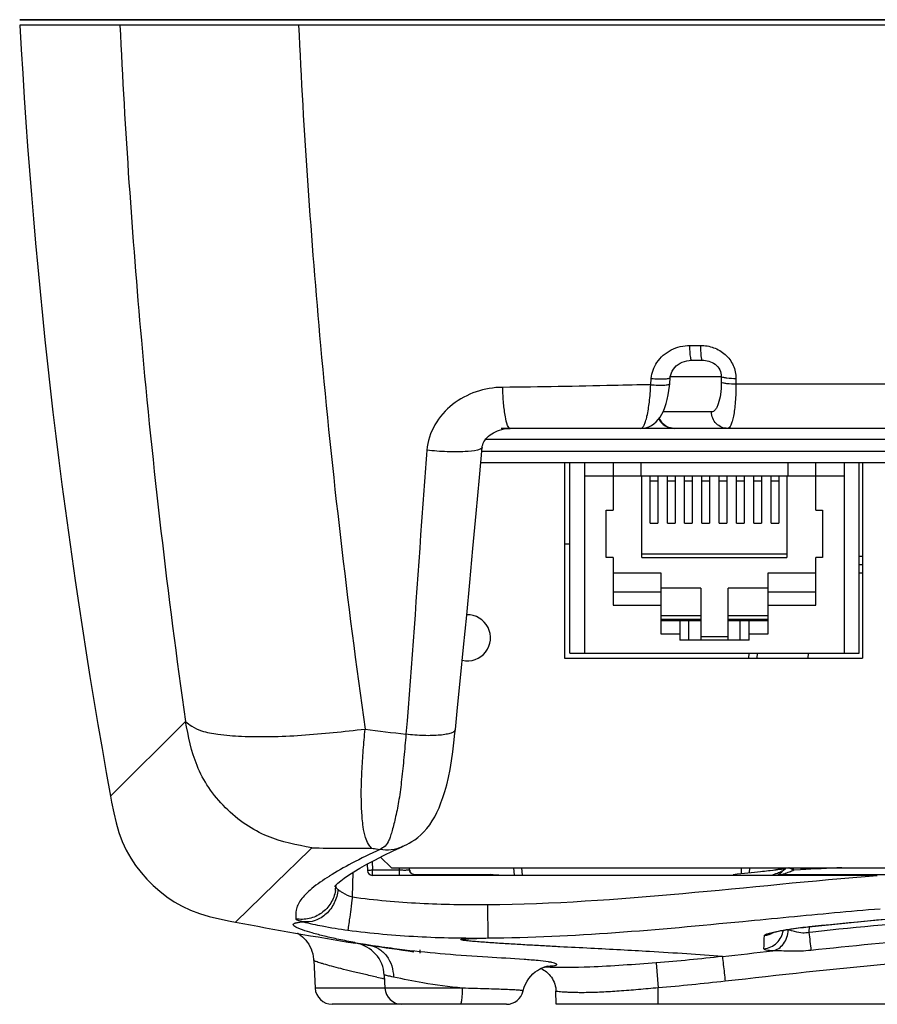
# Model space of a CAD drawing. Extents: x 1 to 717, y 171 to 534.
# Drawn here: x 46 to 96, y 409 to 467 of the extents above; entities that cross this region are included whole.
import ezdxf

# ---------------------------------------------------------------- set-up
doc = ezdxf.new("R2010")
doc.units = 0
doc.header["$LTSCALE"] = 25
doc.layers.get('0').update_dxf_attribs({"color": 4, "linetype": 'CONTINUOUS'})

msp = doc.modelspace()

# ---------------------------------------------------------------- linework, layer by layer
at = {"color": 7}
for p, q in [((45.515, 466.543), (166.515, 466.543)), ((45.532, 466.543), (166.499, 466.543)), ((61.888, 466.223), (45.532, 466.223)), ((97.499, 466.223), (61.888, 466.223)), ((84.872, 447.416), (85.491, 447.416)), ((84.295, 446.364), (84.419, 446.426)), ((84.419, 446.426), (84.551, 446.476)), ((84.551, 446.476), (84.689, 446.513)), ((84.689, 446.513), (84.832, 446.536)), ((84.832, 446.536), (84.975, 446.543)), ((84.971, 446.543), (85.59, 446.543)), ((83.746, 445.693), (83.784, 445.804)), ((83.784, 445.804), (83.837, 445.913)), ((83.837, 445.913), (83.904, 446.017)), ((83.904, 446.017), (83.984, 446.116)), ((83.984, 446.116), (84.077, 446.208)), ((84.077, 446.208), (84.181, 446.291)), ((84.181, 446.291), (84.295, 446.364)), ((82.575, 445.11), (82.606, 445.478)), ((83.686, 445.163), (83.717, 445.53)), ((83.717, 445.53), (83.722, 445.582)), ((86.716, 445.578), (83.717, 445.578)), ((83.722, 445.582), (83.746, 445.693)), ((86.716, 445.578), (86.714, 445.236)), ((87.58, 445.479), (87.577, 445.135)), ((83.598, 444.506), (83.641, 444.767)), ((83.641, 444.767), (83.672, 445.016)), ((83.672, 445.016), (83.686, 445.164)), ((83.686, 445.163), (83.686, 445.164)), ((124.453, 445.135), (87.577, 445.135)), ((83.476, 444), (83.542, 444.245)), ((83.542, 444.245), (83.598, 444.506)), ((83.223, 443.375), (83.316, 443.562)), ((86.133, 443.508), (83.289, 443.508)), ((83.316, 443.562), (83.401, 443.773)), ((83.401, 443.773), (83.476, 444)), ((82.761, 442.814), (82.896, 442.932)), ((82.896, 442.932), (83.015, 443.064)), ((83.015, 443.064), (83.124, 443.211)), ((83.124, 443.211), (83.223, 443.375)), ((73.342, 442.289), (73.455, 442.347)), ((73.455, 442.347), (73.574, 442.4)), ((73.574, 442.4), (73.7, 442.445)), ((73.7, 442.445), (73.832, 442.483)), ((128.089, 442.543), (73.794, 442.543)), ((73.832, 442.483), (73.97, 442.512)), ((73.97, 442.512), (74.115, 442.532)), ((74.115, 442.532), (74.265, 442.542)), ((74.265, 442.542), (74.322, 442.543)), ((81.987, 442.543), (82.116, 442.55)), ((82.116, 442.55), (82.288, 442.581)), ((82.288, 442.581), (82.454, 442.636)), ((82.454, 442.636), (82.613, 442.715)), ((82.613, 442.715), (82.761, 442.814)), ((72.738, 441.673), (72.781, 441.757)), ((72.781, 441.757), (72.834, 441.841)), ((72.834, 441.841), (72.898, 441.924)), ((139.162, 441.885), (72.868, 441.885)), ((72.898, 441.924), (72.97, 442.005)), ((72.97, 442.005), (73.051, 442.082)), ((73.051, 442.082), (73.141, 442.156)), ((73.141, 442.156), (73.237, 442.225)), ((73.237, 442.225), (73.342, 442.289)), ((72.514, 439.665), (72.672, 441.43)), ((72.672, 441.431), (72.682, 441.499)), ((72.672, 441.431), (72.672, 441.43)), ((72.672, 441.201), (139.359, 441.201)), ((72.682, 441.499), (72.705, 441.587)), ((72.705, 441.587), (72.738, 441.673)), ((72.593, 440.543), (139.439, 440.543)), ((77.515, 440.543), (77.515, 429.043)), ((77.815, 429.343), (77.815, 440.543)), ((81.995, 440.513), (78.695, 440.513)), ((78.695, 429.343), (78.695, 440.513)), ((80.36, 440.513), (80.36, 437.743)), ((81.995, 440.513), (81.995, 439.753)), ((93.935, 440.513), (90.635, 440.513)), ((90.635, 439.753), (90.635, 440.513)), ((92.27, 437.743), (92.27, 440.513)), ((93.935, 440.513), (93.935, 429.343)), ((94.815, 429.343), (94.815, 440.543)), ((95.015, 440.543), (95.015, 429.043)), ((72.323, 437.546), (72.514, 439.665)), ((78.695, 439.753), (93.935, 439.753)), ((82.055, 434.953), (82.055, 439.753)), ((82.534, 436.987), (82.534, 439.753)), ((82.534, 439.46), (82.984, 439.46)), ((82.984, 439.753), (82.984, 436.987)), ((83.55, 436.987), (83.55, 439.753)), ((83.55, 439.46), (84, 439.46)), ((84, 439.753), (84, 436.987)), ((84.566, 436.987), (84.566, 439.753)), ((84.566, 439.46), (85.016, 439.46)), ((85.016, 439.753), (85.016, 436.987)), ((85.582, 436.987), (85.582, 439.753)), ((85.582, 439.46), (86.032, 439.46)), ((86.032, 439.753), (86.032, 436.987)), ((86.598, 436.987), (86.598, 439.753)), ((86.598, 439.46), (87.048, 439.46)), ((87.048, 439.753), (87.048, 436.987)), ((87.614, 436.987), (87.614, 439.753)), ((87.614, 439.46), (88.064, 439.46)), ((88.064, 439.753), (88.064, 436.987)), ((88.63, 436.987), (88.63, 439.753)), ((88.63, 439.46), (89.08, 439.46)), ((89.08, 439.753), (89.08, 436.987)), ((89.646, 436.987), (89.646, 439.753)), ((89.646, 439.46), (90.096, 439.46)), ((90.096, 439.753), (90.096, 436.987)), ((90.575, 439.753), (90.575, 434.953)), ((79.965, 437.743), (80.36, 437.743)), ((79.965, 434.953), (79.965, 437.743)), ((92.27, 437.743), (92.665, 437.743)), ((92.665, 437.743), (92.665, 434.953)), ((72.135, 435.491), (72.323, 437.546)), ((82.534, 436.987), (82.984, 436.987)), ((83.55, 436.987), (84, 436.987)), ((84.566, 436.987), (85.016, 436.987)), ((85.582, 436.987), (86.032, 436.987)), ((86.598, 436.987), (87.048, 436.987)), ((87.614, 436.987), (88.064, 436.987)), ((88.63, 436.987), (89.08, 436.987)), ((89.646, 436.987), (90.096, 436.987)), ((71.95, 433.498), (72.135, 435.491)), ((77.515, 435.773), (77.815, 435.773)), ((80.36, 434.953), (79.965, 434.953)), ((80.36, 434.953), (80.36, 432.163)), ((90.575, 435.153), (82.055, 435.153)), ((82.055, 434.953), (90.575, 434.953)), ((92.27, 432.163), (92.27, 434.953)), ((92.665, 434.953), (92.27, 434.953)), ((95.015, 435.026), (94.815, 435.026)), ((94.815, 434.543), (95.015, 434.543)), ((80.36, 434.063), (83.165, 434.063)), ((83.165, 434.063), (83.165, 430.483)), ((89.465, 430.483), (89.465, 434.063)), ((89.465, 434.063), (92.27, 434.063)), ((94.815, 434.061), (95.015, 434.061)), ((71.768, 431.568), (71.95, 433.498)), ((85.515, 433.153), (83.165, 433.153)), ((85.515, 433.153), (85.515, 430.103)), ((87.115, 430.103), (87.115, 433.153)), ((89.465, 433.153), (87.115, 433.153)), ((83.165, 432.923), (80.36, 432.923)), ((92.27, 432.923), (89.465, 432.923)), ((80.36, 432.163), (83.165, 432.163)), ((89.465, 432.163), (92.27, 432.163)), ((71.587, 429.701), (71.768, 431.568)), ((85.515, 431.543), (83.165, 431.543)), ((83.165, 431.343), (85.515, 431.343)), ((89.465, 431.543), (87.115, 431.543)), ((87.115, 431.343), (89.465, 431.343)), ((85.515, 431.243), (83.165, 431.243)), ((84.285, 431.243), (84.285, 430.103)), ((84.815, 430.103), (84.815, 431.243)), ((89.465, 431.243), (87.115, 431.243)), ((87.815, 431.243), (87.815, 430.103)), ((88.345, 430.103), (88.345, 431.243)), ((83.165, 430.483), (84.285, 430.483)), ((87.115, 430.303), (85.515, 430.303)), ((88.345, 430.483), (89.465, 430.483)), ((71.409, 427.897), (71.587, 429.701)), ((88.345, 430.103), (84.285, 430.103)), ((77.515, 429.043), (95.015, 429.043)), ((77.815, 429.343), (94.815, 429.343)), ((88.334, 429.343), (88.324, 429.043)), ((88.823, 429.043), (88.834, 429.343)), ((91.821, 429.043), (91.832, 429.343)), ((71.233, 426.157), (71.409, 427.897)), ((71.099, 424.858), (71.233, 426.157)), ((55.256, 425.338), (50.851, 420.937)), ((71.016, 424.085), (71.076, 424.642)), ((71.076, 424.642), (71.099, 424.859)), ((70.952, 423.542), (71.016, 424.085)), ((70.88, 423.014), (70.952, 423.542)), ((70.797, 422.51), (70.88, 423.014)), ((70.703, 422.045), (70.797, 422.51)), ((70.487, 421.224), (70.599, 421.617)), ((70.599, 421.617), (70.703, 422.045)), ((50.851, 420.937), (50.912, 420.603)), ((70.371, 420.867), (70.487, 421.224)), ((50.912, 420.603), (51.038, 419.973)), ((70.14, 420.265), (70.256, 420.551)), ((70.256, 420.551), (70.371, 420.867)), ((51.038, 419.973), (51.18, 419.372)), ((69.887, 419.737), (70.018, 419.996)), ((70.018, 419.996), (70.14, 420.265)), ((51.18, 419.372), (51.346, 418.807)), ((69.431, 419.05), (69.594, 419.263)), ((69.594, 419.263), (69.746, 419.492)), ((69.746, 419.492), (69.887, 419.737)), ((51.346, 418.807), (51.542, 418.276)), ((68.898, 418.523), (69.078, 418.678)), ((69.078, 418.678), (69.257, 418.853)), ((69.257, 418.853), (69.431, 419.05)), ((51.542, 418.276), (51.771, 417.775)), ((68.028, 418), (68.122, 418.043)), ((68.122, 418.043), (68.243, 418.103)), ((68.243, 418.103), (68.388, 418.181)), ((68.388, 418.181), (68.546, 418.274)), ((68.546, 418.274), (68.717, 418.388)), ((68.717, 418.388), (68.898, 418.523)), ((51.771, 417.775), (52.034, 417.306)), ((61.731, 416.997), (62.669, 417.91)), ((66.184, 417.885), (66.67, 417.821)), ((66.265, 417.874), (66.346, 417.864)), ((66.346, 417.864), (66.67, 417.821)), ((66.882, 417.456), (67.45, 417.731)), ((67.45, 417.731), (67.973, 417.975)), ((68.028, 418), (67.973, 417.975)), ((52.034, 417.306), (52.326, 416.869)), ((61.275, 416.553), (61.731, 416.997)), ((65.498, 416.72), (65.908, 416.951)), ((65.908, 416.951), (66.369, 417.196)), ((65.923, 416.959), (65.936, 416.584)), ((66.217, 417.115), (66.235, 416.612)), ((66.369, 417.196), (66.882, 417.456)), ((66.707, 417.367), (67.353, 416.743)), ((52.326, 416.869), (52.647, 416.455)), ((52.647, 416.455), (52.99, 416.067)), ((58.182, 413.552), (61.275, 416.553)), ((64.574, 416.131), (64.834, 416.31)), ((64.834, 416.31), (65.141, 416.507)), ((65.054, 415.026), (65.105, 416.484)), ((65.141, 416.507), (65.498, 416.72)), ((66.235, 416.317), (66.235, 416.612)), ((66.235, 416.612), (67.816, 416.612)), ((67.353, 416.743), (122.053, 416.743)), ((67.816, 416.612), (67.811, 416.743)), ((67.816, 416.317), (67.816, 416.612)), ((68.415, 416.623), (68.411, 416.743)), ((68.715, 416.333), (68.715, 416.339)), ((68.908, 416.338), (68.975, 416.338)), ((68.975, 416.338), (69.008, 416.338)), ((73.046, 416.337), (73.185, 416.337)), ((73.185, 416.337), (73.208, 416.329)), ((73.208, 416.329), (73.213, 416.328)), ((73.275, 416.325), (73.267, 416.325)), ((73.295, 416.324), (73.275, 416.325)), ((73.314, 416.323), (73.295, 416.324)), ((74.566, 416.313), (74.543, 416.743)), ((74.993, 416.743), (75.018, 416.312)), ((74.993, 416.743), (75.018, 416.312)), ((87.654, 416.358), (87.415, 416.334)), ((87.867, 416.38), (87.654, 416.358)), ((88.074, 416.402), (87.867, 416.38)), ((87.894, 416.743), (87.881, 416.382)), ((88.275, 416.423), (88.074, 416.402)), ((88.469, 416.443), (88.275, 416.423)), ((88.383, 416.434), (88.394, 416.743)), ((88.659, 416.464), (88.469, 416.443)), ((88.844, 416.483), (88.659, 416.464)), ((89.024, 416.503), (88.844, 416.483)), ((89.141, 416.516), (89.024, 416.503)), ((89.257, 416.529), (89.141, 416.516)), ((89.371, 416.541), (89.257, 416.529)), ((89.482, 416.554), (89.371, 416.541)), ((89.591, 416.566), (89.482, 416.554)), ((89.747, 416.585), (89.591, 416.566)), ((89.896, 416.603), (89.747, 416.585)), ((89.943, 416.608), (89.896, 416.603)), ((90.034, 416.62), (89.943, 416.608)), ((90.12, 416.631), (90.034, 416.62)), ((90.237, 416.646), (90.12, 416.631)), ((90.233, 416.327), (90.235, 416.328)), ((90.235, 416.328), (90.244, 416.333)), ((90.272, 416.651), (90.237, 416.646)), ((113.635, 416.333), (90.244, 416.333)), ((90.337, 416.66), (90.272, 416.651)), ((90.396, 416.668), (90.337, 416.66)), ((90.423, 416.672), (90.396, 416.668)), ((90.456, 416.677), (90.423, 416.672)), ((90.971, 416.611), (91.369, 416.63)), ((52.99, 416.067), (53.349, 415.707)), ((63.697, 416.248), (63.68, 416.237)), ((63.698, 416.248), (63.68, 416.237)), ((64.083, 415.725), (64.202, 415.837)), ((64.202, 415.837), (64.365, 415.973)), ((64.365, 415.973), (64.574, 416.131)), ((95.88, 416.295), (66.236, 416.295)), ((53.349, 415.707), (53.736, 415.363)), ((53.736, 415.363), (54.15, 415.041)), ((63.997, 415.633), (64.014, 415.651)), ((63.997, 415.634), (63.997, 415.633)), ((64.014, 415.651), (64.083, 415.725)), ((64.076, 415.635), (64.079, 415.72)), ((64.078, 415.719), (64.077, 415.687)), ((64.077, 415.621), (64.079, 415.614)), ((54.15, 415.041), (54.585, 414.748)), ((54.585, 414.748), (55.053, 414.484)), ((72.995, 414.583), (73.01, 412.618)), ((55.053, 414.484), (55.554, 414.253)), ((55.554, 414.253), (56.084, 414.055)), ((56.084, 414.055), (56.648, 413.885)), ((56.648, 413.885), (57.248, 413.74)), ((57.248, 413.74), (57.877, 413.61)), ((57.877, 413.61), (58.182, 413.552)), ((92.814, 413.379), (93.963, 413.494)), ((93.963, 413.494), (95.08, 413.601)), ((95.08, 413.601), (96.164, 413.7)), ((61.823, 412.906), (61.842, 412.895)), ((61.842, 412.895), (61.931, 412.837)), ((61.931, 412.837), (62.026, 412.767)), ((89.723, 412.929), (89.712, 412.925)), ((89.712, 412.925), (89.714, 412.925)), ((89.714, 412.925), (89.726, 412.93)), ((89.75, 412.942), (89.723, 412.929)), ((89.726, 412.93), (89.75, 412.937)), ((89.75, 412.937), (89.784, 412.947)), ((89.784, 412.947), (89.827, 412.958)), ((89.827, 412.958), (89.878, 412.971)), ((89.878, 412.971), (89.937, 412.985)), ((89.937, 412.985), (90.004, 413)), ((90.004, 413), (90.076, 413.015)), ((90.076, 413.015), (90.156, 413.031)), ((90.156, 413.031), (90.241, 413.048)), ((90.241, 413.048), (90.333, 413.064)), ((90.333, 413.064), (90.43, 413.082)), ((90.43, 413.082), (90.534, 413.099)), ((90.534, 413.099), (90.642, 413.117)), ((90.642, 413.117), (90.756, 413.135)), ((90.756, 413.135), (90.875, 413.153)), ((90.875, 413.153), (90.999, 413.171)), ((90.999, 413.171), (91.128, 413.189)), ((91.128, 413.189), (91.26, 413.207)), ((91.26, 413.207), (91.396, 413.225)), ((91.396, 413.225), (91.536, 413.242)), ((91.536, 413.242), (91.679, 413.259)), ((91.679, 413.259), (91.824, 413.276)), ((91.824, 413.276), (91.972, 413.292)), ((91.878, 413.307), (91.865, 412.941)), ((92.092, 412.965), (91.865, 412.941)), ((92.092, 412.965), (91.865, 412.941)), ((91.972, 413.292), (92.056, 413.301)), ((92.056, 413.301), (92.814, 413.379)), ((92.056, 413.305), (92.056, 413.301)), ((62.026, 412.767), (62.125, 412.684)), ((62.125, 412.684), (62.222, 412.59)), ((62.222, 412.59), (62.315, 412.487)), ((62.315, 412.487), (62.404, 412.372)), ((62.404, 412.372), (62.487, 412.25)), ((65.817, 412.226), (65.247, 412.31)), ((65.817, 412.226), (65.247, 412.31)), ((62.487, 412.25), (62.561, 412.119)), ((62.561, 412.119), (62.626, 411.98)), ((62.626, 411.98), (62.68, 411.835)), ((62.68, 411.835), (62.723, 411.686)), ((62.723, 411.686), (62.755, 411.533)), ((66.042, 412.193), (65.817, 412.226)), ((66.042, 412.193), (65.817, 412.226)), ((69.015, 411.927), (69.015, 411.731)), ((62.755, 411.533), (62.775, 411.379)), ((62.775, 411.379), (62.78, 411.309)), ((62.78, 411.309), (62.866, 409.671)), ((82.902, 411.157), (83.015, 409.694)), ((75.659, 410.513), (75.789, 410.625)), ((75.789, 410.625), (75.917, 410.717)), ((75.917, 410.717), (76.037, 410.79)), ((76.037, 410.79), (76.148, 410.847)), ((76.116, 410.831), (76.144, 410.818)), ((76.144, 410.818), (76.222, 410.779)), ((76.148, 410.847), (76.249, 410.891)), ((76.222, 410.779), (76.299, 410.734)), ((76.249, 410.891), (76.339, 410.924)), ((76.299, 410.734), (76.378, 410.682)), ((76.339, 410.924), (76.414, 410.947)), ((76.378, 410.682), (76.456, 410.623)), ((76.414, 410.947), (76.475, 410.963)), ((76.456, 410.623), (76.531, 410.557)), ((76.475, 410.963), (76.519, 410.972)), ((76.519, 410.972), (76.544, 410.977)), ((76.531, 410.557), (76.605, 410.483)), ((66.937, 410.216), (66.878, 410.229)), ((66.925, 410.44), (66.966, 409.671)), ((67.466, 410.322), (66.925, 410.44)), ((66.934, 410.438), (66.925, 410.44)), ((66.959, 410.433), (66.934, 410.438)), ((66.997, 410.425), (66.959, 410.433)), ((67.048, 410.414), (66.997, 410.425)), ((67.181, 410.384), (67.048, 410.414)), ((67.266, 410.366), (67.181, 410.384)), ((67.361, 410.345), (67.266, 410.366)), ((67.466, 410.322), (67.361, 410.345)), ((75.22, 409.906), (75.311, 410.079)), ((75.311, 410.079), (75.417, 410.24)), ((75.417, 410.24), (75.534, 410.385)), ((75.534, 410.385), (75.659, 410.513)), ((76.605, 410.483), (76.675, 410.403)), ((76.675, 410.403), (76.74, 410.316)), ((76.74, 410.316), (76.799, 410.223)), ((76.799, 410.223), (76.853, 410.125)), ((76.853, 410.125), (76.899, 410.021)), ((76.899, 410.021), (76.938, 409.912)), ((71.521, 409.671), (62.866, 409.671)), ((75.084, 409.505), (75.091, 409.533)), ((75.084, 409.505), (75.084, 409.506)), ((75.091, 409.533), (75.146, 409.724)), ((75.146, 409.724), (75.22, 409.906)), ((76.938, 409.912), (76.969, 409.8)), ((76.969, 409.8), (76.991, 409.686)), ((76.991, 409.686), (77.004, 409.569)), ((77.004, 409.569), (77.008, 409.487)), ((77.021, 408.723), (77.008, 409.487)), ((83.015, 408.723), (83.015, 409.694)), ((67.964, 408.723), (63.864, 408.723)), ((74.108, 408.723), (67.965, 408.723)), ((135.01, 408.723), (77.021, 408.723))]:
    msp.add_line(p, q, dxfattribs=at)
at = {"color": 7, "linetype": 'Continuous'}
msp.add_line((166.498, 466.543), (45.532, 466.543), dxfattribs=at)
at = {"color": 7}
for centre, radius, start, end in [((403.424, 485.3), 358.4, 183.05123, 190.34554), ((491.569, 486.891), 440.652, 182.68828, 185.09973), ((494.758, 486.547), 433.344, 182.68817, 185.1805), ((479.963, 485.926), 429.007, 185.10905, 188.11888), ((515.532, 488.55), 454.216, 185.19546, 188.05744), ((83.942, 443.543), 1, 206.08604, 269.99481), ((84.003, 443.532), 1.013, 202.89945, 217.28502), ((71.815, 430.243), 1.35, 256.95341, 91.93073), ((105.108, 726.16), 303.829, 262.56673, 263.02235), ((65.545, 578.095), 160.211, 268.97144, 270.22848), ((68.712, 416.633), 0.297, 182.05891, 191.94279), ((68.722, 416.635), 0.307, 191.92009, 206.47417), ((68.716, 416.636), 0.297, 260.07687, 269.95472), ((68.716, 416.63), 0.297, 260.06048, 269.94144), ((69.038, 478.972), 62.634, 269.70491, 269.88131), ((73.186, 415.737), 0.6, 77.70553, 90.03094), ((73.213, 415.728), 0.599, 84.5468, 90.04644), ((86.689, 425.105), 9.289, 288.87474, 290.10074), ((93.619, 396.07), 20.876, 100.19735, 100.65543), ((86.714, 425.039), 9.219, 290.09807, 290.59591), ((94.122, 393.266), 23.725, 99.60255, 100.19466), ((86.933, 424.46), 8.6, 290.5863, 291.50736), ((87.665, 419.543), 4, 306.29021, 314.8505), ((87.847, 422.157), 6.122, 291.44444, 292.88006), ((90.244, 415.732), 0.601, 93.77243, 101.15665), ((94.645, 390.181), 26.854, 99.06134, 99.60468), ((90.235, 415.729), 0.599, 89.97744, 93.75937), ((90.243, 415.735), 0.599, 89.9776, 93.774), ((88.365, 422.441), 6.39, 287.09514, 288.77221), ((94.924, 388.446), 28.611, 98.91531, 99.06586), ((88.562, 421.862), 5.778, 288.76955, 291.94315), ((90.911, 416.28), 0.602, 129.77151, 134.84239), ((90.576, 416.299), 0.454, 73.2436, 77.13278), ((88.872, 421.087), 4.943, 291.9707, 295.12631), ((130.665, -402.367), 819.94, 92.577127, 92.746914), ((62.092, 415.705), 1.985, 351.41266, 357.98311), ((64.943, 416.366), 1.162, 230.20435, 231.15867), ((65.12, 416.586), 1.444, 231.17727, 232.81684), ((65.263, 416.775), 1.681, 232.81418, 234.32361), ((65.434, 417.013), 1.974, 234.32192, 235.68962), ((106.015, 665.043), 256, 259.2311, 260.83646), ((255.995, 430.578), 165.075, 186.13324, 186.50096), ((75.214, 465.338), 53.931, 259.29259, 259.89321), ((64.928, 410.336), 2, 3, 80.83646), ((-103.903, 418.746), 193.241, 357.99422, 358.2236), ((76.055, 470.05), 58.717, 259.89142, 260.18114), ((144.445, 945.478), 539.018, 261.63901, 261.9178), ((77.145, 429.857), 18.974, 267.37922, 267.55538), ((87.148, 502.69), 94.657, 257.3958, 257.63524), ((63.864, 409.723), 1, 183, 270), ((67.964, 409.723), 1, 183, 270), ((74.108, 409.723), 1, 270, 347.40882)]:
    msp.add_arc(centre, radius, start, end, dxfattribs=at)
msp.add_ellipse((66.236, 416.595), major_axis=(-0.3, 0), ratio=0.999848, start_param=0.034901, end_param=1.570796, dxfattribs=at)
for points, knots in [([(82.939, 446.414), (83.148, 446.722), (83.739, 447.236), (84.497, 447.416), (84.872, 447.416)], [0, 0, 0, 0, 0.498389, 1, 1, 1, 1]), ([(84.975, 446.543), (84.967, 446.543), (84.949, 446.569), (84.926, 446.648), (84.899, 446.825), (84.88, 447.093), (84.873, 447.302), (84.872, 447.416)], [0, 0, 0, 0, 0.027855, 0.085725, 0.296915, 0.614891, 1, 1, 1, 1]), ([(85.491, 447.416), (85.493, 447.302), (85.499, 447.094), (85.517, 446.85), (85.537, 446.695), (85.553, 446.615), (85.566, 446.569), (85.583, 446.543), (85.591, 446.543)], [0, 0, 0, 0, 0.385405, 0.703573, 0.824441, 0.914875, 0.972584, 1, 1, 1, 1]), ([(85.491, 447.416), (85.754, 447.416), (86.285, 447.327), (86.983, 446.92), (87.469, 446.272), (87.581, 445.74), (87.58, 445.479)], [0, 0, 0, 0, 0.2503, 0.501007, 0.751139, 1, 1, 1, 1]), ([(85.591, 446.543), (85.724, 446.543), (85.994, 446.507), (86.372, 446.328), (86.66, 446.006), (86.723, 445.717), (86.717, 445.578)], [0, 0, 0, 0, 0.240881, 0.489824, 0.745991, 1, 1, 1, 1]), ([(82.606, 445.478), (82.743, 445.465), (83.001, 445.448), (83.34, 445.444), (83.57, 445.465), (83.682, 445.492), (83.716, 445.518), (83.717, 445.53)], [0, 0, 0, 0, 0.365494, 0.684632, 0.904745, 0.967194, 1, 1, 1, 1]), ([(86.714, 445.236), (86.713, 445.002), (86.685, 444.576), (86.584, 444.085), (86.459, 443.784), (86.348, 443.603), (86.215, 443.508), (86.133, 443.508)], [0, 0, 0, 0, 0.366133, 0.66408, 0.779297, 0.871362, 1, 1, 1, 1]), ([(87.577, 445.135), (87.398, 445.139), (87.151, 445.151), (86.864, 445.193), (86.755, 445.218), (86.714, 445.236)], [0, 0, 0, 0, 0.616428, 0.847007, 1, 1, 1, 1]), ([(86.717, 445.578), (86.757, 445.56), (86.867, 445.535), (87.154, 445.493), (87.401, 445.482), (87.58, 445.478)], [0, 0, 0, 0, 0.152899, 0.383466, 1, 1, 1, 1]), ([(73.883, 444.953), (73.354, 444.95), (72.295, 444.772), (70.879, 444.016), (69.806, 442.817), (69.469, 441.781), (69.429, 441.257)], [0, 0, 0, 0, 0.251445, 0.501189, 0.750167, 1, 1, 1, 1]), ([(82.575, 445.11), (81.849, 445.096), (78.952, 445.034), (76.055, 444.964), (73.883, 444.953)], [0, 0, 0, 0, 0.250546, 1, 1, 1, 1]), ([(74.321, 442.543), (74.291, 442.543), (74.22, 442.601), (74.117, 442.832), (74.009, 443.315), (73.922, 444.06), (73.891, 444.637), (73.883, 444.953)], [0, 0, 0, 0, 0.035504, 0.096448, 0.307368, 0.620861, 1, 1, 1, 1]), ([(81.987, 442.543), (82.022, 442.543), (82.108, 442.598), (82.194, 442.748), (82.283, 442.976), (82.401, 443.428), (82.513, 444.149), (82.56, 444.769), (82.575, 445.11)], [0, 0, 0, 0, 0.039568, 0.101666, 0.191861, 0.310058, 0.620234, 1, 1, 1, 1]), ([(82.575, 445.11), (82.712, 445.097), (82.97, 445.079), (83.309, 445.076), (83.54, 445.097), (83.651, 445.125), (83.685, 445.151), (83.686, 445.163)], [0, 0, 0, 0, 0.365345, 0.684369, 0.904465, 0.966989, 1, 1, 1, 1]), ([(87.577, 445.135), (87.577, 444.79), (87.561, 444.295), (87.5, 443.671), (87.442, 443.29), (87.369, 442.974), (87.287, 442.73), (87.174, 442.543), (87.086, 442.543)], [0, 0, 0, 0, 0.382634, 0.550073, 0.694692, 0.812815, 0.902394, 1, 1, 1, 1]), ([(87.086, 442.543), (86.965, 442.543), (86.717, 442.594), (86.405, 442.808), (86.192, 443.128), (86.137, 443.381), (86.133, 443.508)], [0, 0, 0, 0, 0.244619, 0.49237, 0.74456, 1, 1, 1, 1]), ([(83.942, 442.543), (83.8, 442.543), (83.511, 442.612), (83.284, 442.804), (83.197, 442.919)], [0, 0, 0, 0, 0.496002, 1, 1, 1, 1]), ([(69.429, 441.257), (69.32, 439.861), (68.913, 434.302), (68.545, 428.74), (68.198, 424.581)], [0, 0, 0, 0, 0.251259, 1, 1, 1, 1]), ([(72.672, 441.43), (72.668, 441.392), (72.57, 441.311), (72.237, 441.221), (71.559, 441.156), (70.57, 441.163), (69.822, 441.216), (69.429, 441.257)], [0, 0, 0, 0, 0.034548, 0.098607, 0.321535, 0.640847, 1, 1, 1, 1]), ([(55.256, 425.338), (55.372, 425.235), (55.653, 424.998), (56.297, 424.722), (57.288, 424.546), (58.642, 424.447), (60.284, 424.429), (62.081, 424.513), (63.935, 424.679), (65.179, 424.815), (65.801, 424.884)], [0, 0, 0, 0, 0.04347, 0.101862, 0.192835, 0.323294, 0.480623, 0.650662, 0.825287, 1, 1, 1, 1]), ([(62.669, 417.91), (61.789, 418.076), (60.421, 418.351), (58.737, 419.254), (57.573, 420.239), (56.589, 421.403), (55.69, 423.089), (55.42, 424.458), (55.256, 425.338)], [0, 0, 0, 0, 0.236252, 0.363769, 0.500068, 0.636332, 0.76378, 1, 1, 1, 1]), ([(66.184, 417.885), (66.117, 417.965), (65.963, 418.156), (65.782, 418.584), (65.663, 419.24), (65.591, 420.134), (65.567, 421.219), (65.605, 422.41), (65.691, 423.642), (65.764, 424.47), (65.801, 424.884)], [0, 0, 0, 0, 0.043839, 0.10253, 0.193408, 0.323293, 0.480027, 0.649918, 0.82483, 1, 1, 1, 1]), ([(68.198, 424.581), (68.16, 424.129), (68.086, 423.241), (67.952, 421.964), (67.809, 420.802), (67.64, 419.937), (67.496, 419.336), (67.394, 418.957), (67.305, 418.632), (67.195, 418.309), (67.008, 418), (66.778, 417.872), (66.67, 417.821)], [0, 0, 0, 0, 0.192008, 0.376622, 0.543492, 0.686739, 0.74924, 0.804948, 0.852676, 0.891606, 0.949529, 1, 1, 1, 1]), ([(71.098, 424.858), (71.094, 424.815), (71.015, 424.719), (70.823, 424.639), (70.539, 424.568), (70.17, 424.521), (69.73, 424.496), (69.064, 424.499), (68.547, 424.538), (68.198, 424.581)], [0, 0, 0, 0, 0.043136, 0.110988, 0.208656, 0.334167, 0.482733, 0.648145, 1, 1, 1, 1]), ([(66.67, 417.821), (66.114, 417.561), (65.106, 417.068), (64.127, 416.518), (63.697, 416.248)], [0, 0, 0, 0, 0.547157, 1, 1, 1, 1]), ([(67.973, 417.975), (67.773, 417.883), (67.338, 417.761), (66.888, 417.779), (66.67, 417.821)], [0, 0, 0, 0, 0.498178, 1, 1, 1, 1]), ([(65.935, 416.607), (65.935, 416.605), (65.947, 416.608), (65.96, 416.604), (65.989, 416.606), (66.042, 416.606), (66.126, 416.609), (66.197, 416.611), (66.235, 416.612)], [0, 0, 0, 0, 0.01966, 0.076517, 0.168691, 0.292952, 0.617899, 1, 1, 1, 1]), ([(67.816, 416.612), (67.892, 416.611), (68.004, 416.61), (68.145, 416.61), (68.235, 416.61), (68.307, 416.613), (68.366, 416.614), (68.392, 416.619), (68.415, 416.619), (68.415, 416.623)], [0, 0, 0, 0, 0.382328, 0.555013, 0.706358, 0.830563, 0.92288, 0.979869, 1, 1, 1, 1]), ([(68.687, 416.329), (68.691, 416.33), (68.698, 416.33), (68.705, 416.331), (68.708, 416.331)], [0, 0, 0, 0, 0.577986, 1, 1, 1, 1]), ([(68.708, 416.331), (68.71, 416.331), (68.712, 416.332), (68.715, 416.332), (68.715, 416.333)], [0, 0, 0, 0, 0.727755, 1, 1, 1, 1]), ([(73.213, 416.328), (73.228, 416.322), (73.28, 416.327), (73.373, 416.32), (73.502, 416.321), (73.596, 416.319), (73.646, 416.319)], [0, 0, 0, 0, 0.109096, 0.348493, 0.656379, 1, 1, 1, 1]), ([(87.606, 416.351), (87.606, 416.351), (87.606, 416.352), (87.605, 416.353), (87.604, 416.353)], [0, 0, 0, 0, 0.680373, 1, 1, 1, 1]), ([(90.163, 416.323), (90.172, 416.323), (90.195, 416.324), (90.219, 416.324), (90.233, 416.327)], [0, 0, 0, 0, 0.373723, 1, 1, 1, 1]), ([(90.342, 416.571), (90.331, 416.561), (90.29, 416.546), (90.253, 416.528), (90.228, 416.517)], [0, 0, 0, 0, 0.356109, 1, 1, 1, 1]), ([(90.707, 416.734), (90.727, 416.728), (90.819, 416.695), (90.906, 416.65), (90.971, 416.611)], [0, 0, 0, 0, 0.221044, 1, 1, 1, 1]), ([(90.971, 416.611), (90.97, 416.623), (90.964, 416.667), (90.958, 416.712), (90.954, 416.744)], [0, 0, 0, 0, 0.270397, 1, 1, 1, 1]), ([(63.68, 416.237), (63.331, 416.016), (62.851, 415.687), (62.313, 415.203), (62.031, 414.881), (61.833, 414.573), (61.721, 414.188), (61.738, 413.911), (61.73, 413.738)], [0, 0, 0, 0, 0.370483, 0.519655, 0.646611, 0.753785, 0.84507, 1, 1, 1, 1]), ([(72.995, 414.583), (76.82, 414.611), (84.461, 415.171), (92.066, 415.987), (95.88, 416.295)], [0, 0, 0, 0, 0.499937, 1, 1, 1, 1]), ([(64.055, 415.409), (64.015, 415.148), (63.83, 414.635), (63.276, 414.041), (62.535, 413.706), (61.991, 413.692), (61.73, 413.738)], [0, 0, 0, 0, 0.249948, 0.499805, 0.749827, 1, 1, 1, 1]), ([(64.215, 415.461), (64.186, 415.19), (64.034, 414.659), (63.559, 414.006), (62.903, 413.595), (62.398, 413.539), (62.164, 413.572)], [0, 0, 0, 0, 0.266125, 0.52554, 0.769915, 1, 1, 1, 1]), ([(64.076, 415.635), (64.075, 415.633), (64.076, 415.628), (64.076, 415.624), (64.077, 415.621)], [0, 0, 0, 0, 0.483112, 1, 1, 1, 1]), ([(64.079, 415.614), (64.087, 415.59), (64.126, 415.539), (64.171, 415.497), (64.2, 415.474)], [0, 0, 0, 0, 0.399727, 1, 1, 1, 1]), ([(64.322, 415.383), (64.37, 415.349), (64.601, 415.205), (64.852, 415.093), (65.054, 415.026)], [0, 0, 0, 0, 0.217012, 1, 1, 1, 1]), ([(65.054, 415.026), (65.022, 414.783), (64.961, 414.335), (64.883, 413.743), (64.824, 413.338), (64.801, 413.137), (64.79, 413.08)], [0, 0, 0, 0, 0.373588, 0.692181, 0.911261, 1, 1, 1, 1]), ([(65.054, 415.026), (66.369, 414.85), (69.015, 414.612), (71.669, 414.573), (72.995, 414.583)], [0, 0, 0, 0, 0.499963, 1, 1, 1, 1]), ([(65.194, 412.346), (64.879, 412.406), (64.284, 412.524), (63.45, 412.711), (62.74, 412.894), (62.236, 413.048), (61.918, 413.168), (61.748, 413.247), (61.637, 413.314), (61.574, 413.381), (61.584, 413.433), (61.615, 413.461), (61.661, 413.485), (61.759, 413.518), (61.93, 413.549), (62.078, 413.564), (62.164, 413.571)], [0, 0, 0, 0, 0.216841, 0.410445, 0.577787, 0.712851, 0.766026, 0.808319, 0.838439, 0.856395, 0.863314, 0.871779, 0.883395, 0.898827, 0.941544, 1, 1, 1, 1]), ([(61.73, 413.738), (61.73, 413.725), (61.777, 413.697), (61.853, 413.664), (61.994, 413.618), (62.102, 413.588), (62.164, 413.571)], [0, 0, 0, 0, 0.085007, 0.27896, 0.585564, 1, 1, 1, 1]), ([(62.164, 413.571), (62.534, 413.473), (63.407, 413.29), (64.286, 413.148), (64.79, 413.08)], [0, 0, 0, 0, 0.429454, 1, 1, 1, 1]), ([(64.79, 413.08), (66.151, 412.898), (68.889, 412.649), (71.637, 412.608), (73.01, 412.618)], [0, 0, 0, 0, 0.499954, 1, 1, 1, 1]), ([(89.219, 411.982), (89.495, 412.012), (90.042, 412.261), (90.318, 412.795), (90.361, 413.069)], [0, 0, 0, 0, 0.500825, 1, 1, 1, 1]), ([(89.244, 412.755), (89.245, 412.784), (89.347, 412.839), (89.513, 412.897), (89.807, 412.972), (90.03, 413.017), (90.158, 413.041)], [0, 0, 0, 0, 0.089266, 0.287785, 0.595313, 1, 1, 1, 1]), ([(89.742, 411.861), (89.989, 411.907), (90.471, 412.253), (90.638, 412.797), (90.653, 413.082)], [0, 0, 0, 0, 0.46872, 1, 1, 1, 1]), ([(90.158, 413.041), (90.195, 413.048), (90.353, 413.077), (90.511, 413.103), (90.632, 413.122)], [0, 0, 0, 0, 0.235758, 1, 1, 1, 1]), ([(90.653, 413.082), (90.643, 413.083), (90.603, 413.087), (90.564, 413.093), (90.535, 413.1)], [0, 0, 0, 0, 0.27219, 1, 1, 1, 1]), ([(90.632, 413.122), (90.743, 413.139), (91.216, 413.21), (91.691, 413.267), (92.056, 413.305)], [0, 0, 0, 0, 0.234851, 1, 1, 1, 1]), ([(91.503, 412.908), (91.342, 412.915), (91.057, 412.977), (90.781, 413.07), (90.653, 413.082)], [0, 0, 0, 0, 0.558632, 1, 1, 1, 1]), ([(86.782, 411.532), (86.083, 411.585), (84.657, 411.687), (82.663, 411.811), (80.783, 411.916), (79.03, 412.008), (77.538, 412.084), (76.326, 412.148), (75.41, 412.199), (74.493, 412.252), (73.733, 412.3), (73.134, 412.34), (72.706, 412.37), (72.305, 412.402), (71.997, 412.429), (71.78, 412.452), (71.648, 412.468), (71.543, 412.484), (71.475, 412.496), (71.439, 412.508), (71.424, 412.513), (71.417, 412.524), (71.429, 412.532), (71.445, 412.537), (71.472, 412.543), (71.507, 412.548), (71.571, 412.556), (71.671, 412.564), (71.872, 412.577), (72.172, 412.59), (72.574, 412.605), (72.861, 412.614), (73.01, 412.618)], [0, 0, 0, 0, 0.123722, 0.252382, 0.352504, 0.455862, 0.562202, 0.616042, 0.669984, 0.72413, 0.778076, 0.804449, 0.82995, 0.853924, 0.875299, 0.884541, 0.892466, 0.898769, 0.903181, 0.904617, 0.905523, 0.905979, 0.906535, 0.907584, 0.909168, 0.911279, 0.913901, 0.920576, 0.928918, 0.949423, 0.973542, 1, 1, 1, 1]), ([(120.55, 411.833), (115.806, 412.351), (106.269, 413.258), (96.726, 412.4), (91.981, 411.888)], [0, 0, 0, 0, 0.500011, 1, 1, 1, 1]), ([(66.042, 412.193), (66.239, 412.161), (66.629, 412.012), (67.258, 411.429), (67.462, 410.758), (67.466, 410.322)], [0, 0, 0, 0, 0.236471, 0.481505, 1, 1, 1, 1]), ([(68.126, 411.908), (67.92, 411.933), (67.224, 412.021), (66.53, 412.121), (66.042, 412.193)], [0, 0, 0, 0, 0.296615, 1, 1, 1, 1]), ([(76.564, 411.214), (76.362, 411.246), (75.887, 411.298), (74.698, 411.392), (72.879, 411.491), (70.54, 411.65), (68.918, 411.813), (68.126, 411.908)], [0, 0, 0, 0, 0.072346, 0.169451, 0.422402, 0.71766, 1, 1, 1, 1]), ([(89.742, 411.861), (89.611, 411.866), (89.441, 411.882), (89.266, 411.921), (89.218, 411.964), (89.219, 411.982)], [0, 0, 0, 0, 0.710966, 0.901746, 1, 1, 1, 1]), ([(91.981, 411.888), (91.594, 411.846), (91.015, 411.827), (90.269, 411.854), (89.912, 411.865), (89.742, 411.861)], [0, 0, 0, 0, 0.522282, 0.771703, 1, 1, 1, 1]), ([(66.492, 410.315), (66.237, 410.372), (65.745, 410.484), (65.041, 410.651), (64.407, 410.808), (63.862, 410.95), (63.47, 411.059), (63.212, 411.136), (63.062, 411.184), (62.946, 411.224), (62.858, 411.258), (62.809, 411.282), (62.78, 411.3), (62.78, 411.309)], [0, 0, 0, 0, 0.203571, 0.393205, 0.564101, 0.711767, 0.832129, 0.880976, 0.921762, 0.954196, 0.978028, 0.993175, 1, 1, 1, 1]), ([(82.902, 411.157), (81.602, 411.059), (79.417, 410.895), (77.222, 410.862), (76.336, 410.9)], [0, 0, 0, 0, 0.595075, 1, 1, 1, 1]), ([(77.058, 411.069), (77.053, 411.086), (77.002, 411.116), (76.909, 411.148), (76.753, 411.183), (76.633, 411.204), (76.564, 411.214)], [0, 0, 0, 0, 0.099358, 0.295949, 0.596477, 1, 1, 1, 1]), ([(86.782, 411.532), (86.802, 411.373), (86.854, 410.888), (86.909, 410.403), (86.945, 410.076)], [0, 0, 0, 0, 0.327678, 1, 1, 1, 1]), ([(125.086, 410.076), (118.748, 410.773), (106.015, 412.353), (93.283, 410.773), (86.945, 410.076)], [0, 0, 0, 0, 0.499999, 1, 1, 1, 1]), ([(76.492, 410.965), (76.577, 410.967), (76.723, 410.975), (76.887, 410.991), (76.983, 411.014), (77.029, 411.028), (77.062, 411.054), (77.058, 411.069)], [0, 0, 0, 0, 0.43217, 0.73914, 0.845761, 0.922371, 1, 1, 1, 1]), ([(71.521, 409.671), (70.741, 409.75), (69.38, 409.921), (68.038, 410.197), (67.466, 410.322)], [0, 0, 0, 0, 0.572612, 1, 1, 1, 1]), ([(71.397, 408.723), (71.406, 408.723), (71.429, 408.75), (71.458, 408.839), (71.491, 409.032), (71.514, 409.323), (71.52, 409.549), (71.521, 409.671)], [0, 0, 0, 0, 0.03057, 0.09026, 0.304122, 0.621852, 1, 1, 1, 1]), ([(75.084, 409.506), (75.083, 409.513), (75.052, 409.52), (75.008, 409.53), (74.921, 409.54), (74.808, 409.551), (74.662, 409.562), (74.411, 409.577), (74.03, 409.593), (73.503, 409.611), (72.894, 409.629), (72.225, 409.648), (71.76, 409.663), (71.521, 409.671)], [0, 0, 0, 0, 0.005811, 0.020327, 0.04377, 0.076057, 0.116943, 0.166113, 0.287712, 0.437089, 0.60945, 0.799184, 1, 1, 1, 1]), ([(83.015, 409.694), (82.626, 409.657), (81.862, 409.585), (80.752, 409.494), (79.727, 409.43), (78.944, 409.406), (78.391, 409.405), (78.04, 409.411), (77.737, 409.422), (77.484, 409.435), (77.286, 409.45), (77.154, 409.462), (77.078, 409.472), (77.04, 409.477), (77.022, 409.482), (77.008, 409.484), (77.008, 409.487)], [0, 0, 0, 0, 0.194797, 0.382129, 0.554852, 0.706278, 0.772151, 0.830613, 0.881105, 0.923149, 0.956332, 0.980335, 0.988808, 0.994906, 0.998623, 1, 1, 1, 1])]:
    msp.add_open_spline(points, degree=3, knots=knots, dxfattribs=at)
for points in [[(82.606, 445.478), (82.633, 445.808), (82.755, 446.139), (82.939, 446.414)], [(68.459, 416.483), (68.441, 416.512), (68.429, 416.544), (68.422, 416.577)], [(68.664, 416.338), (68.576, 416.353), (68.487, 416.418), (68.447, 416.499)], [(68.664, 416.343), (68.583, 416.357), (68.502, 416.412), (68.459, 416.483)], [(69.008, 416.338), (70.354, 416.337), (71.7, 416.337), (73.046, 416.337)], [(90.486, 416.707), (90.503, 416.724), (90.526, 416.737), (90.549, 416.743)], [(90.692, 413.855), (92.474, 414.026), (94.256, 414.192), (96.04, 414.336)], [(92.056, 413.305), (94.937, 413.605), (97.823, 413.876), (100.715, 414.039)], [(73.01, 412.618), (78.011, 412.655), (83.003, 413.112), (87.98, 413.593)], [(87.98, 413.593), (88.884, 413.68), (89.788, 413.768), (90.692, 413.855)], [(100.258, 413.692), (97.53, 413.523), (94.809, 413.259), (92.092, 412.965)], [(89.244, 412.755), (89.44, 412.777), (89.635, 412.845), (89.802, 412.95)], [(91.865, 412.941), (91.747, 412.914), (91.624, 412.903), (91.503, 412.908)], [(86.782, 411.532), (87.769, 411.641), (88.755, 411.751), (89.742, 411.861)], [(86.782, 411.532), (85.491, 411.39), (84.198, 411.254), (82.902, 411.157)], [(86.945, 410.076), (85.637, 409.932), (84.328, 409.793), (83.015, 409.694)]]:
    msp.add_open_spline(points, degree=3, dxfattribs=at)

doc.saveas('drawing.dxf')
